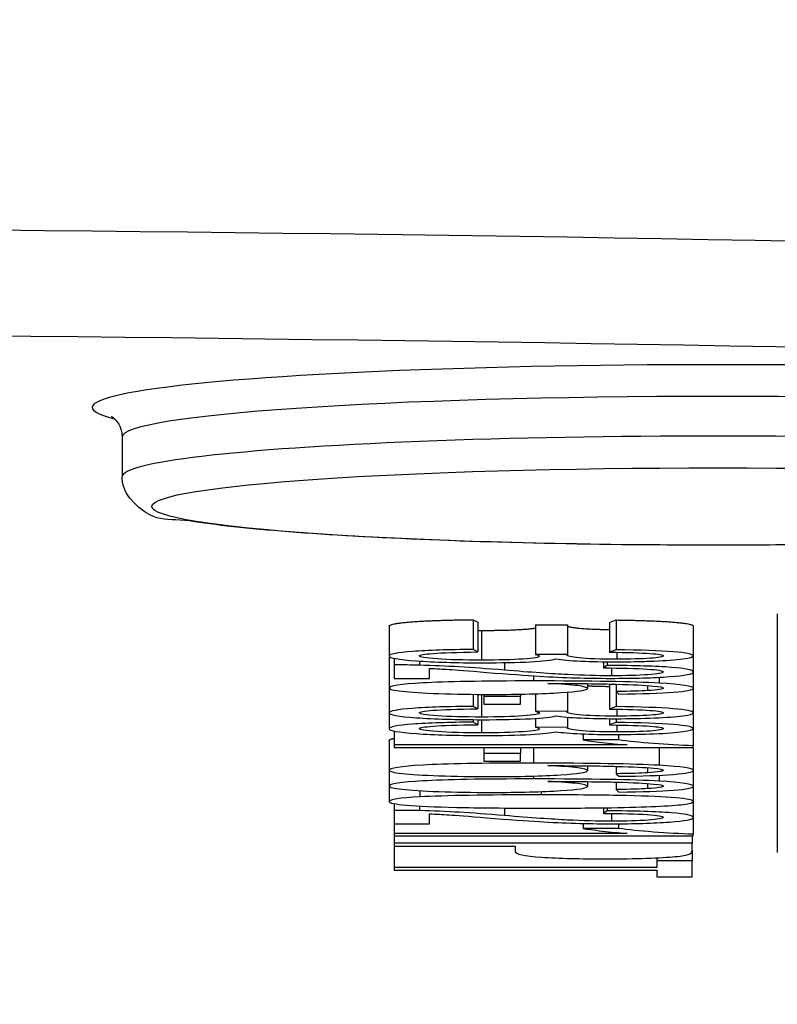
# Model space of a CAD drawing. Units: millimetres. Extents: x 283 to 3800, y 35 to 4953.
# Drawn here: x 906 to 913, y 1967 to 1977 of the extents above; entities that cross this region are included whole.
import ezdxf

# ---------------------------------------------------------------- set-up
doc = ezdxf.new("R2010")
doc.units = ezdxf.units.MM
doc.header["$LTSCALE"] = 18.181818
doc.layers.add('Dimensions(Hillmar_metric)', color=7, linetype='Continuous', lineweight=13)
doc.layers.add('Visible Edges(Hillmar_metric)', color=7, linetype='Continuous', lineweight=25)
doc.layers.add('Visible Tangent Edges(Hillmar_Metric)', color=7, linetype='Continuous', lineweight=25, true_color=0xc0c0c0)
doc.styles.add('Hillmar_metric_Dimensions', font='arial.ttf')
doc.dimstyles.new('DEFAULT-ISO-Method 1b-Hillmar_metric', dxfattribs={"dimscale": 18.181818, "dimtxt": 2, "dimasz": 2.5, "dimexe": 1, "dimexo": 1, "dimgap": 0.25, "dimtad": 1, "dimtih": 1, "dimtoh": 1, "dimrnd": 1e-08, "dimdsep": 46, "dimtxsty": 'Hillmar_metric_Dimensions', "dimcen": 0.09, "dimdle": 8, "dimclrd": 7, "dimclre": 7, "dimclrt": 7, "dimazin": 2, "dimtfac": 0.75, "dimtmove": 0, "dimatfit": 3, "dimfxl": 1, "dimtolj": 1, "dimlwd": 9, "dimlwe": 9, "dimarcsym": 0})

# ---------------------------------------------------------------- blocks, each defined once
blk = doc.blocks.new('*D23')
at = {"layer": 'Defpoints', "color": 0, "linetype": 'Continuous', "transparency": 16777216}
for p in [(507.3895, 2492.0415), (1227.3895, 1842.1557), (1227.3895, 1603.4287)]:
    blk.add_point(p, dxfattribs=at)
at = {"layer": 'Dimensions(Hillmar_metric)', "color": 7, "linetype": 'Continuous', "lineweight": 9, "transparency": 16777216}
for p, q in [((507.3895, 2473.8596), (507.3895, 1585.2469)), ((1227.3895, 1823.9739), (1227.3895, 1585.2469)), ((552.844, 1603.4287), (1181.9349, 1603.4287))]:
    blk.add_line(p, q, dxfattribs=at)
at = {"layer": 'Dimensions(Hillmar_metric)', "color": 7, "linetype": 'Continuous', "transparency": 16777216}
for points in [[(552.844, 1611.0044), (552.844, 1595.8529), (507.3895, 1603.4287)], [(1181.9349, 1611.0044), (1181.9349, 1595.8529), (1227.3895, 1603.4287)]]:
    blk.add_solid(points, dxfattribs=at)
at = {"layer": 'Dimensions(Hillmar_metric)', "color": 7, "linetype": 'Continuous', "lineweight": 13, "transparency": 16777216, "insert": (867.3895, 1631.89), "char_height": 36.363636, "attachment_point": 5, "style": 'Hillmar_metric_Dimensions'}
blk.add_mtext('\\A1;\\fArial|b0|i0;\\H36.4836;720 (MANUAL RELEASE)', dxfattribs=at)
blk = doc.blocks.new('*D24')
at = {"layer": 'Defpoints', "color": 0, "linetype": 'Continuous', "transparency": 16777216}
for p in [(719.8827, 2196.7941), (1227.3895, 1842.1557), (1227.3895, 1757.1298)]:
    blk.add_point(p, dxfattribs=at)
at = {"layer": 'Dimensions(Hillmar_metric)', "color": 7, "linetype": 'Continuous', "lineweight": 9, "transparency": 16777216}
for p, q in [((719.8827, 2178.6122), (719.8827, 1738.948)), ((1227.3895, 1823.9739), (1227.3895, 1738.948)), ((765.3373, 1757.1298), (1181.9349, 1757.1298))]:
    blk.add_line(p, q, dxfattribs=at)
at = {"layer": 'Dimensions(Hillmar_metric)', "color": 7, "linetype": 'Continuous', "transparency": 16777216}
for points in [[(765.3373, 1764.7056), (765.3373, 1749.5541), (719.8827, 1757.1298)], [(1181.9349, 1764.7056), (1181.9349, 1749.5541), (1227.3895, 1757.1298)]]:
    blk.add_solid(points, dxfattribs=at)
at = {"layer": 'Dimensions(Hillmar_metric)', "color": 7, "linetype": 'Continuous', "lineweight": 13, "transparency": 16777216, "insert": (973.6361, 1780.2416), "char_height": 36.36364, "attachment_point": 5, "style": 'Hillmar_metric_Dimensions'}
blk.add_mtext('\\A1;508', dxfattribs=at)

msp = doc.modelspace()

# ---------------------------------------------------------------- linework, layer by layer
at = {"layer": 'Visible Edges(Hillmar_metric)'}
for p, q in [((906.7057, 1973.0528), (906.7057, 1972.6537)), ((910.2418, 1971.2137), (910.2898, 1971.1886)), ((910.2418, 1971.2137), (910.2418, 1970.9144)), ((910.2898, 1971.1886), (910.2898, 1970.8893)), ((910.8683, 1971.164), (911.1907, 1971.1614)), ((910.8683, 1971.164), (910.8683, 1970.8647)), ((911.1907, 1971.1614), (911.1907, 1970.8621)), ((911.6137, 1971.1861), (911.68, 1971.2112)), ((911.6137, 1971.1861), (911.6137, 1970.8868)), ((911.68, 1971.2112), (911.68, 1970.9119)), ((909.3958, 1971.1486), (909.3958, 1970.8493)), ((912.4574, 1971.1495), (912.4574, 1970.8502)), ((910.2898, 1970.8893), (910.2418, 1970.9144)), ((911.1907, 1970.8621), (910.8683, 1970.8647)), ((911.68, 1970.9119), (911.6137, 1970.8868)), ((909.3958, 1970.8252), (909.3958, 1970.5259)), ((909.4461, 1970.8255), (909.4461, 1970.7586)), ((909.4461, 1970.7586), (909.4461, 1970.6231)), ((911.552, 1970.791), (911.552, 1970.728)), ((911.5908, 1970.7539), (911.552, 1970.728)), ((911.5908, 1970.7906), (911.5908, 1970.7539)), ((912.4574, 1970.8502), (912.4574, 1970.6874)), ((909.8005, 1970.6231), (909.8005, 1970.7236)), ((912.4574, 1970.6874), (912.4574, 1970.5236)), ((909.4461, 1970.6231), (909.8005, 1970.6231)), ((911.3919, 1970.5702), (911.3919, 1970.5224)), ((911.6137, 1970.5668), (911.6137, 1970.3137)), ((911.68, 1970.5652), (911.68, 1970.4903)), ((909.3958, 1970.5259), (909.3958, 1970.2762)), ((910.2418, 1970.4626), (910.2418, 1970.3414)), ((910.2898, 1970.4622), (910.2898, 1970.3162)), ((910.347, 1970.4619), (910.347, 1970.4398)), ((910.7174, 1970.4642), (910.7174, 1970.4398)), ((910.8683, 1970.4678), (910.8683, 1970.2917)), ((911.1907, 1970.4845), (911.1907, 1970.289)), ((911.68, 1970.4903), (911.68, 1970.3389)), ((911.68, 1970.4903), (911.7097, 1970.4653)), ((911.9978, 1970.5511), (911.9978, 1970.4998)), ((912.4574, 1970.5236), (912.4574, 1970.2772)), ((910.347, 1970.4398), (910.347, 1970.3623)), ((910.7174, 1970.4398), (910.347, 1970.4398)), ((910.347, 1970.3623), (910.7174, 1970.3623)), ((910.7174, 1970.3623), (910.7174, 1970.4398)), ((909.3958, 1970.2762), (909.3958, 1970.117)), ((910.2898, 1970.3162), (910.2418, 1970.3414)), ((911.1907, 1970.289), (910.8683, 1970.2917)), ((911.68, 1970.3389), (911.6137, 1970.3137)), ((912.4574, 1970.2772), (912.4574, 1970.1179)), ((910.2418, 1970.2074), (910.2418, 1970.1822)), ((910.2898, 1970.157), (910.2418, 1970.1822)), ((910.2898, 1970.2072), (910.2898, 1970.157)), ((910.8683, 1970.2201), (910.8683, 1970.1325)), ((911.1907, 1970.2324), (911.1907, 1970.1298)), ((911.6137, 1970.2174), (911.6137, 1970.1545)), ((911.68, 1970.1797), (911.6137, 1970.1545)), ((911.68, 1970.2172), (911.68, 1970.1797)), ((909.4461, 1970.0933), (909.4461, 1969.9535)), ((911.1907, 1970.1298), (910.8683, 1970.1325)), ((911.3485, 1970.0641), (911.3485, 1970.0039)), ((912.4574, 1970.1179), (912.4574, 1969.9446)), ((909.3958, 1969.9976), (909.3958, 1969.6983)), ((911.7052, 1970.0039), (911.3485, 1970.0039)), ((911.7052, 1970.058), (911.7052, 1970.0039)), ((911.7921, 1969.9535), (909.4461, 1969.9535)), ((909.4461, 1969.9535), (909.4461, 1969.9284)), ((909.4461, 1969.9284), (912.4574, 1969.9284)), ((910.347, 1969.9284), (910.347, 1969.8668)), ((910.347, 1969.8668), (910.347, 1969.7893)), ((910.7174, 1969.8668), (910.347, 1969.8668)), ((910.7174, 1969.9284), (910.7174, 1969.8668)), ((910.7174, 1969.7893), (910.7174, 1969.8668)), ((912.4574, 1969.9284), (912.4574, 1969.9446)), ((912.4574, 1969.9284), (912.4574, 1969.696)), ((910.347, 1969.7893), (910.7174, 1969.7893)), ((909.3958, 1969.6983), (909.3958, 1969.5391)), ((911.3919, 1969.7426), (911.3919, 1969.6948)), ((911.68, 1969.7376), (911.68, 1969.6627)), ((911.68, 1969.6627), (911.7097, 1969.6377)), ((911.9978, 1969.7235), (911.9978, 1969.6723)), ((912.4574, 1969.696), (912.4574, 1969.5368)), ((911.3919, 1969.5834), (911.3919, 1969.5355)), ((911.68, 1969.5784), (911.68, 1969.5035)), ((911.9978, 1969.5643), (911.9978, 1969.513)), ((909.3958, 1969.5391), (909.3958, 1969.3832)), ((911.68, 1969.5035), (911.7097, 1969.4785)), ((912.4574, 1969.5368), (912.4574, 1969.3832)), ((912.4574, 1969.3832), (912.4574, 1969.2228)), ((909.4461, 1969.3614), (909.4461, 1969.2941)), ((909.4461, 1969.2941), (909.4461, 1969.1586)), ((911.552, 1969.3198), (911.552, 1969.2635)), ((911.5908, 1969.2894), (911.552, 1969.2635)), ((911.5908, 1969.3203), (911.5908, 1969.2894)), ((909.8005, 1969.1586), (909.8005, 1969.2591)), ((912.4574, 1969.2228), (912.4574, 1969.0531)), ((909.4461, 1969.1586), (909.4461, 1969.062)), ((909.4461, 1969.1586), (909.8005, 1969.1586)), ((911.3485, 1969.1619), (911.3485, 1969.1123)), ((911.7052, 1969.1123), (911.3485, 1969.1123)), ((911.7052, 1969.1591), (911.7052, 1969.1123)), ((911.7921, 1969.062), (909.4461, 1969.062)), ((909.4461, 1969.062), (909.4461, 1969.0369)), ((909.4461, 1969.0369), (909.4461, 1968.9622)), ((909.4461, 1969.0369), (912.4574, 1969.0369)), ((912.446, 1969.0369), (912.446, 1968.9622)), ((912.4574, 1969.0369), (912.4574, 1969.0531)), ((909.4461, 1968.9622), (909.4461, 1968.935)), ((912.446, 1968.9622), (909.4461, 1968.9622)), ((909.4461, 1968.935), (909.4461, 1968.7189)), ((909.4461, 1968.935), (910.6648, 1968.935)), ((910.6648, 1968.935), (910.6648, 1968.8823)), ((912.446, 1968.8848), (912.446, 1968.9622)), ((912.446, 1968.8848), (912.446, 1968.7864)), ((912.0916, 1968.8159), (912.0916, 1968.7864)), ((912.446, 1968.7864), (912.0916, 1968.7864)), ((912.0916, 1968.7864), (912.0916, 1968.7189)), ((912.446, 1968.6238), (912.446, 1968.7864)), ((912.0916, 1968.7189), (909.4461, 1968.7189)), ((909.4461, 1968.7189), (909.4461, 1968.6917)), ((909.4461, 1968.6917), (912.0916, 1968.6917)), ((912.0916, 1968.6917), (912.0916, 1968.6238)), ((912.0916, 1968.6238), (912.446, 1968.6238))]:
    msp.add_line(p, q, dxfattribs=at)
for points, degree, knots in [([(906.5979, 1973.2629), (906.5979, 1973.2629), (906.5986, 1973.2625), (906.6044, 1973.259), (906.6163, 1973.2527), (906.6571, 1973.21), (906.6906, 1973.1654), (906.7044, 1973.0831), (906.7057, 1973.068), (906.7057, 1973.0528)], 3, [6.1510001, 6.1510001, 6.1510001, 6.1510001, 6.1678517, 6.1678517, 6.2179105, 6.2179105, 6.271698, 6.271698, 6.2831853, 6.2831853, 6.2831853, 6.2831853]), ([(918.7057, 1972.6537), (918.7057, 1972.5996), (918.691, 1972.547), (918.6478, 1972.4602), (918.6197, 1972.4287), (918.5505, 1972.3645), (918.5131, 1972.3448), (918.319, 1972.2522), (918.1489, 1972.2255), (917.5913, 1972.1461), (917.1987, 1972.1087), (916.2824, 1972.047), (915.769, 1972.0222), (914.6591, 1971.9853), (914.0636, 1971.973), (912.8478, 1971.9621), (912.2278, 1971.9633), (911.0246, 1971.9791), (910.4415, 1971.9937), (909.3695, 1972.0348), (908.8811, 1972.0613), (908.0435, 1972.1243), (907.697, 1972.1606), (907.1529, 1972.2457), (907.0218, 1972.1637), (906.7528, 1972.4764), (906.7132, 1972.5443), (906.7061, 1972.6371), (906.7057, 1972.6454), (906.7057, 1972.6537)], 3, [3.141593, 3.141593, 3.141593, 3.141593, 3.175586, 3.175586, 3.215104, 3.215104, 3.283836, 3.283836, 3.588799, 3.588799, 3.934462, 3.934462, 4.259154, 4.259154, 4.581027, 4.581027, 4.902222, 4.902222, 5.223474, 5.223474, 5.545605, 5.545605, 5.871384, 5.871384, 6.224443, 6.224443, 6.277962, 6.277962, 6.283185, 6.283185, 6.283185, 6.283185]), ([(911.1907, 1971.1512), (911.2099, 1971.1387), (911.4146, 1971.1174), (911.6137, 1971.1157)], 2, [0.19245, 0.19245, 0.19245, 1, 1.850085, 1.850085, 1.850085]), ([(910.3264, 1971.1062), (910.5802, 1971.1062), (910.8272, 1971.1232), (910.8683, 1971.1304)], 2, [0, 0, 0, 1, 1.5, 1.5, 1.5]), ([(910.2418, 1970.9144), (909.9918, 1970.9128), (909.7883, 1970.906), (909.4743, 1970.8822), (909.3958, 1970.8673), (909.3958, 1970.8493)], 3, [-0.1376949, -0.1376949, -0.1376949, -0.1376949, -0.0688474, -0.0688474, 0, 0, 0, 0]), ([(909.6999, 1970.8491), (909.6999, 1970.8591), (909.746, 1970.8676), (909.9305, 1970.8814), (910.081, 1970.8864), (910.2898, 1970.8893)], 3, [-0.08553484, -0.08553484, -0.08553484, -0.08553484, -0.04276742, -0.04276742, 0, 0, 0, 0]), ([(911.6869, 1970.8161), (911.5177, 1970.8161), (911.3919, 1970.8204), (911.2273, 1970.8376), (911.1861, 1970.8473), (911.1861, 1970.858)], 3, [-0.06690348, -0.06690348, -0.06690348, -0.06690348, -0.03345174, -0.03345174, 0, 0, 0, 0]), ([(911.6137, 1970.8868), (911.7951, 1970.8849), (911.9308, 1970.8807), (912.1106, 1970.8677), (912.1556, 1970.8595), (912.1556, 1970.8497)], 3, [-0.1260161, -0.1260161, -0.1260161, -0.1260161, -0.0630081, -0.0630081, 0, 0, 0, 0]), ([(912.4574, 1970.8502), (912.4574, 1970.8665), (912.3896, 1970.88), (912.1183, 1970.9018), (911.927, 1970.9088), (911.68, 1970.9119)], 3, [-0.1954781, -0.1954781, -0.1954781, -0.1954781, -0.097739, -0.097739, 0, 0, 0, 0]), ([(909.3958, 1970.8493), (909.3958, 1970.8294), (909.4869, 1970.8129), (909.8512, 1970.7867), (910.0726, 1970.7802), (910.3333, 1970.7802)], 3, [-0.1397112, -0.1397112, -0.1397112, -0.1397112, -0.0698556, -0.0698556, 0, 0, 0, 0]), ([(910.3264, 1970.8069), (910.1496, 1970.8069), (910.001, 1970.811), (909.7601, 1970.8272), (909.6999, 1970.8372), (909.6999, 1970.8491)], 3, [-0.08960584, -0.08960584, -0.08960584, -0.08960584, -0.04480292, -0.04480292, 0, 0, 0, 0]), ([(910.5551, 1970.7061), (910.3828, 1970.7205), (910.2315, 1970.7315), (909.9709, 1970.7467), (909.8379, 1970.7522), (909.7022, 1970.7557)], 3, [-0.1035542, -0.1035542, -0.1035542, -0.1035542, -0.0517771, -0.0517771, 0, 0, 0, 0]), ([(910.9095, 1970.8471), (910.9095, 1970.8354), (910.8546, 1970.8258), (910.6351, 1970.8107), (910.4956, 1970.8069), (910.3264, 1970.8069)], 3, [-0.09655728, -0.09655728, -0.09655728, -0.09655728, -0.04827864, -0.04827864, 0, 0, 0, 0]), ([(910.3333, 1970.7802), (910.5269, 1970.7802), (910.6881, 1970.7835), (910.9457, 1970.7969), (911.0307, 1970.8063), (911.0718, 1970.8185)], 3, [-0.1227875, -0.1227875, -0.1227875, -0.1227875, -0.0613937, -0.0613937, 0, 0, 0, 0]), ([(911.0718, 1970.8185), (911.1343, 1970.8091), (911.2189, 1970.802), (911.4323, 1970.7926), (911.5504, 1970.7902), (911.68, 1970.7902)], 3, [-0.06355453, -0.06355453, -0.06355453, -0.06355453, -0.03177726, -0.03177726, 0, 0, 0, 0]), ([(912.4574, 1970.6874), (912.4574, 1970.7069), (912.3835, 1970.7224), (912.0878, 1970.7455), (911.8728, 1970.7522), (911.5908, 1970.7539)], 3, [-0.2073222, -0.2073222, -0.2073222, -0.2073222, -0.1036611, -0.1036611, 0, 0, 0, 0]), ([(911.68, 1970.7902), (911.7296, 1970.7902), (911.7786, 1970.7905), (911.8272, 1970.7912), (911.8758, 1970.7919), (911.9229, 1970.7929), (911.9684, 1970.7943), (911.998, 1970.7951), (912.0304, 1970.7963), (912.0653, 1970.7977), (912.1732, 1970.8022), (912.2863, 1970.8105), (912.3522, 1970.8193), (912.4262, 1970.8293), (912.4574, 1970.8395), (912.4574, 1970.8502)], 3, [-0.144657, -0.144657, -0.144657, -0.144657, -0.1237416, -0.1237416, -0.1237416, -0.1027902, -0.1027902, -0.1027902, -0.0892025, -0.0892025, -0.0892025, -0.0471507, -0.0471507, -0.0471507, 0, 0, 0, 0]), ([(912.1556, 1970.8497), (912.1556, 1970.8398), (912.1114, 1970.8318), (911.9346, 1970.8193), (911.8225, 1970.8161), (911.6869, 1970.8161)], 3, [-0.07919187, -0.07919187, -0.07919187, -0.07919187, -0.03959594, -0.03959594, 0, 0, 0, 0]), ([(909.8005, 1970.7236), (909.8676, 1970.7208), (909.9343, 1970.7173), (910.0669, 1970.7087), (910.1923, 1970.699), (910.3767, 1970.6839)], 3, [-0.08207048, -0.08207048, -0.08207048, -0.08207048, -0.04103524, -0.04103524, 0, 0, 0, 0]), ([(910.3767, 1970.6839), (910.6008, 1970.6659), (910.7769, 1970.653), (911.0329, 1970.6374), (911.1549, 1970.6318), (911.3866, 1970.6251), (911.5047, 1970.6235), (911.6251, 1970.6235)], 3, [-0.07031702, -0.07031702, -0.07031702, -0.07031702, -0.04687801, -0.04687801, -0.02343901, -0.02343901, 0, 0, 0, 0]), ([(911.6343, 1970.6494), (911.494, 1970.6494), (911.3462, 1970.6533), (911.0352, 1970.6689), (910.8233, 1970.6839), (910.5551, 1970.7061)], 3, [-0.4366633, -0.4366633, -0.4366633, -0.4366633, -0.2183316, -0.2183316, 0, 0, 0, 0]), ([(911.552, 1970.728), (911.7395, 1970.7279), (911.8866, 1970.7242), (912.1, 1970.7097), (912.1533, 1970.7001), (912.1533, 1970.688)], 3, [-0.07758444, -0.07758444, -0.07758444, -0.07758444, -0.03879222, -0.03879222, 0, 0, 0, 0]), ([(911.6251, 1970.6235), (911.8614, 1970.6235), (912.0592, 1970.6292), (912.3778, 1970.6521), (912.4574, 1970.6677), (912.4574, 1970.6874)], 3, [-0.2183496, -0.2183496, -0.2183496, -0.2183496, -0.1091748, -0.1091748, 0, 0, 0, 0]), ([(912.1533, 1970.688), (912.1533, 1970.6765), (912.1034, 1970.6672), (911.9037, 1970.653), (911.7806, 1970.6494), (911.6343, 1970.6494)], 3, [-0.1105748, -0.1105748, -0.1105748, -0.1105748, -0.0552874, -0.0552874, 0, 0, 0, 0]), ([(910.85, 1970.5972), (910.3318, 1970.5972), (909.9598, 1970.5906), (909.5086, 1970.5641), (909.3958, 1970.547), (909.3958, 1970.5259)], 3, [-0.2262344, -0.2262344, -0.2262344, -0.2262344, -0.1131172, -0.1131172, 0, 0, 0, 0]), ([(910.9918, 1970.5722), (911.2921, 1970.572), (911.5238, 1970.5696), (911.85, 1970.5604), (911.9734, 1970.5542), (912.0573, 1970.5463)], 3, [-0.08969115, -0.08969115, -0.08969115, -0.08969115, -0.04484557, -0.04484557, 0, 0, 0, 0]), ([(911.3919, 1970.5224), (911.3919, 1970.5319), (911.3591, 1970.5411), (911.2281, 1970.5587), (911.1274, 1970.5662), (910.9918, 1970.5722)], 3, [-0.1083618, -0.1083618, -0.1083618, -0.1083618, -0.0541809, -0.0541809, 0, 0, 0, 0]), ([(909.3958, 1970.5259), (909.3958, 1970.5137), (909.4389, 1970.5027), (909.6111, 1970.4833), (909.735, 1970.4757), (910.0581, 1970.4645), (910.2327, 1970.4617), (910.4202, 1970.4617)], 3, [-0.1234978, -0.1234978, -0.1234978, -0.1234978, -0.0823318, -0.0823318, -0.0411659, -0.0411659, 0, 0, 0, 0]), ([(910.4202, 1970.4617), (910.7067, 1970.4617), (910.9403, 1970.4676), (911.3016, 1970.4913), (911.3919, 1970.5056), (911.3919, 1970.5224)], 3, [-0.19042, -0.19042, -0.19042, -0.19042, -0.09521, -0.09521, 0, 0, 0, 0]), ([(911.7097, 1970.4653), (911.943, 1970.4674), (912.1259, 1970.4736), (912.3911, 1970.4942), (912.4574, 1970.5075), (912.4574, 1970.5236)], 3, [-0.188583, -0.188583, -0.188583, -0.188583, -0.0942915, -0.0942915, 0, 0, 0, 0]), ([(910.2418, 1970.3414), (909.9918, 1970.3397), (909.7883, 1970.333), (909.4743, 1970.3092), (909.3958, 1970.2943), (909.3958, 1970.2762)], 3, [-0.1376949, -0.1376949, -0.1376949, -0.1376949, -0.0688474, -0.0688474, 0, 0, 0, 0]), ([(909.3958, 1970.2762), (909.3958, 1970.2563), (909.4869, 1970.2398), (909.8512, 1970.2137), (910.0726, 1970.2072), (910.3333, 1970.2072)], 3, [-0.1397112, -0.1397112, -0.1397112, -0.1397112, -0.0698556, -0.0698556, 0, 0, 0, 0]), ([(909.6999, 1970.2761), (909.6999, 1970.2861), (909.746, 1970.2945), (909.9305, 1970.3084), (910.081, 1970.3133), (910.2898, 1970.3162)], 3, [-0.08553484, -0.08553484, -0.08553484, -0.08553484, -0.04276742, -0.04276742, 0, 0, 0, 0]), ([(910.3264, 1970.2339), (910.1496, 1970.2339), (910.001, 1970.2379), (909.7601, 1970.2542), (909.6999, 1970.2642), (909.6999, 1970.2761)], 3, [-0.08960584, -0.08960584, -0.08960584, -0.08960584, -0.04480292, -0.04480292, 0, 0, 0, 0]), ([(910.9095, 1970.274), (910.9095, 1970.2624), (910.8546, 1970.2528), (910.6351, 1970.2377), (910.4956, 1970.2339), (910.3264, 1970.2339)], 3, [-0.09655728, -0.09655728, -0.09655728, -0.09655728, -0.04827864, -0.04827864, 0, 0, 0, 0]), ([(910.8683, 1970.2917), (910.8806, 1970.2885), (910.8916, 1970.2852), (910.8992, 1970.282), (910.9052, 1970.2794), (910.9095, 1970.2767), (910.9095, 1970.274)], 3, [-0.02589095, -0.02589095, -0.02589095, -0.02589095, -0.01148076, -0.01148076, -0.01148076, 0, 0, 0, 0]), ([(911.6869, 1970.2431), (911.5177, 1970.2431), (911.3919, 1970.2474), (911.2273, 1970.2646), (911.1861, 1970.2742), (911.1861, 1970.285)], 3, [-0.06690348, -0.06690348, -0.06690348, -0.06690348, -0.03345174, -0.03345174, 0, 0, 0, 0]), ([(911.6137, 1970.3137), (911.7951, 1970.3119), (911.9308, 1970.3077), (912.1106, 1970.2946), (912.1556, 1970.2865), (912.1556, 1970.2767)], 3, [-0.1260161, -0.1260161, -0.1260161, -0.1260161, -0.0630081, -0.0630081, 0, 0, 0, 0]), ([(912.4574, 1970.2772), (912.4574, 1970.2934), (912.3896, 1970.307), (912.1183, 1970.3288), (911.927, 1970.3358), (911.68, 1970.3389)], 3, [-0.1954781, -0.1954781, -0.1954781, -0.1954781, -0.097739, -0.097739, 0, 0, 0, 0]), ([(911.68, 1970.2172), (911.8157, 1970.2172), (911.9441, 1970.2197), (912.1865, 1970.2297), (912.2821, 1970.2369), (912.4224, 1970.2557), (912.4574, 1970.266), (912.4574, 1970.2772)], 3, [-0.144657, -0.144657, -0.144657, -0.144657, -0.096438, -0.096438, -0.048219, -0.048219, 0, 0, 0, 0]), ([(912.1556, 1970.2767), (912.1556, 1970.2668), (912.1114, 1970.2587), (911.9346, 1970.2462), (911.8225, 1970.2431), (911.6869, 1970.2431)], 3, [-0.07919187, -0.07919187, -0.07919187, -0.07919187, -0.03959594, -0.03959594, 0, 0, 0, 0]), ([(910.2418, 1970.1822), (909.9918, 1970.1805), (909.7883, 1970.1737), (909.4743, 1970.15), (909.3958, 1970.135), (909.3958, 1970.117)], 3, [-0.1376949, -0.1376949, -0.1376949, -0.1376949, -0.0688474, -0.0688474, 0, 0, 0, 0]), ([(910.3333, 1970.2072), (910.5269, 1970.2072), (910.6881, 1970.2105), (910.9457, 1970.2238), (911.0307, 1970.2333), (911.0718, 1970.2454)], 3, [-0.1227875, -0.1227875, -0.1227875, -0.1227875, -0.0613937, -0.0613937, 0, 0, 0, 0]), ([(911.0718, 1970.2454), (911.1343, 1970.2361), (911.2189, 1970.229), (911.4323, 1970.2195), (911.5504, 1970.2172), (911.68, 1970.2172)], 3, [-0.06355453, -0.06355453, -0.06355453, -0.06355453, -0.03177726, -0.03177726, 0, 0, 0, 0]), ([(912.4574, 1970.1179), (912.4574, 1970.1342), (912.3896, 1970.1478), (912.1183, 1970.1695), (911.927, 1970.1765), (911.68, 1970.1797)], 3, [-0.1954781, -0.1954781, -0.1954781, -0.1954781, -0.097739, -0.097739, 0, 0, 0, 0]), ([(909.3958, 1970.117), (909.3958, 1970.0971), (909.4869, 1970.0806), (909.8512, 1970.0545), (910.0726, 1970.0479), (910.3333, 1970.0479)], 3, [-0.1397112, -0.1397112, -0.1397112, -0.1397112, -0.0698556, -0.0698556, 0, 0, 0, 0]), ([(909.6999, 1970.1168), (909.6999, 1970.1268), (909.746, 1970.1353), (909.9305, 1970.1492), (910.081, 1970.1541), (910.2898, 1970.157)], 3, [-0.08553484, -0.08553484, -0.08553484, -0.08553484, -0.04276742, -0.04276742, 0, 0, 0, 0]), ([(910.3264, 1970.0746), (910.1496, 1970.0746), (910.001, 1970.0787), (909.7601, 1970.095), (909.6999, 1970.105), (909.6999, 1970.1168)], 3, [-0.08960584, -0.08960584, -0.08960584, -0.08960584, -0.04480292, -0.04480292, 0, 0, 0, 0]), ([(910.9095, 1970.1148), (910.9095, 1970.1031), (910.8546, 1970.0935), (910.6351, 1970.0784), (910.4956, 1970.0746), (910.3264, 1970.0746)], 3, [-0.09655728, -0.09655728, -0.09655728, -0.09655728, -0.04827864, -0.04827864, 0, 0, 0, 0]), ([(910.3333, 1970.0479), (910.5269, 1970.0479), (910.6881, 1970.0513), (910.9457, 1970.0646), (911.0307, 1970.074), (911.0718, 1970.0862)], 3, [-0.1227875, -0.1227875, -0.1227875, -0.1227875, -0.0613937, -0.0613937, 0, 0, 0, 0]), ([(911.0718, 1970.0862), (911.1343, 1970.0768), (911.2189, 1970.0698), (911.4323, 1970.0603), (911.5504, 1970.0579), (911.68, 1970.0579)], 3, [-0.06355453, -0.06355453, -0.06355453, -0.06355453, -0.03177726, -0.03177726, 0, 0, 0, 0]), ([(911.6869, 1970.0839), (911.5177, 1970.0839), (911.3919, 1970.0882), (911.2273, 1970.1053), (911.1861, 1970.115), (911.1861, 1970.1257)], 3, [-0.06690348, -0.06690348, -0.06690348, -0.06690348, -0.03345174, -0.03345174, 0, 0, 0, 0]), ([(911.6137, 1970.1545), (911.7951, 1970.1526), (911.9308, 1970.1484), (912.1106, 1970.1354), (912.1556, 1970.1273), (912.1556, 1970.1175)], 3, [-0.1260161, -0.1260161, -0.1260161, -0.1260161, -0.0630081, -0.0630081, 0, 0, 0, 0]), ([(911.68, 1970.0579), (911.8157, 1970.0579), (911.9441, 1970.0604), (912.1865, 1970.0704), (912.2821, 1970.0776), (912.4224, 1970.0965), (912.4574, 1970.1068), (912.4574, 1970.1179)], 3, [-0.144657, -0.144657, -0.144657, -0.144657, -0.096438, -0.096438, -0.048219, -0.048219, 0, 0, 0, 0]), ([(912.1556, 1970.1175), (912.1556, 1970.1076), (912.1114, 1970.0995), (911.9346, 1970.087), (911.8225, 1970.0839), (911.6869, 1970.0839)], 3, [-0.07919187, -0.07919187, -0.07919187, -0.07919187, -0.03959594, -0.03959594, 0, 0, 0, 0]), ([(911.3485, 1970.0039), (911.3912, 1969.996), (911.4548, 1969.9872), (911.624, 1969.9675), (911.7082, 1969.9596), (911.7921, 1969.9535)], 3, [-0.1359424, -0.1359424, -0.1359424, -0.1359424, -0.0679712, -0.0679712, 0, 0, 0, 0]), ([(912.4574, 1969.9446), (912.3278, 1969.949), (912.1941, 1969.9565), (911.9182, 1969.9775), (911.8012, 1969.9898), (911.7052, 1970.0039)], 3, [-0.2408576, -0.2408576, -0.2408576, -0.2408576, -0.1204288, -0.1204288, 0, 0, 0, 0]), ([(910.85, 1969.7696), (910.3318, 1969.7696), (909.9598, 1969.763), (909.5086, 1969.7365), (909.3958, 1969.7194), (909.3958, 1969.6983)], 3, [-0.2262344, -0.2262344, -0.2262344, -0.2262344, -0.1131172, -0.1131172, 0, 0, 0, 0]), ([(909.3958, 1969.6983), (909.3958, 1969.6861), (909.4389, 1969.6751), (909.6111, 1969.6557), (909.735, 1969.6481), (910.0581, 1969.6369), (910.2327, 1969.6341), (910.4202, 1969.6341)], 3, [-0.1234978, -0.1234978, -0.1234978, -0.1234978, -0.0823318, -0.0823318, -0.0411659, -0.0411659, 0, 0, 0, 0]), ([(910.4202, 1969.6341), (910.7067, 1969.6341), (910.9403, 1969.64), (911.3016, 1969.6637), (911.3919, 1969.678), (911.3919, 1969.6948)], 3, [-0.19042, -0.19042, -0.19042, -0.19042, -0.09521, -0.09521, 0, 0, 0, 0]), ([(911.3919, 1969.6948), (911.3919, 1969.7043), (911.3591, 1969.7135), (911.2281, 1969.7311), (911.1274, 1969.7386), (910.9918, 1969.7446)], 3, [-0.1083618, -0.1083618, -0.1083618, -0.1083618, -0.0541809, -0.0541809, 0, 0, 0, 0]), ([(910.9918, 1969.7446), (911.2921, 1969.7444), (911.5238, 1969.742), (911.85, 1969.7328), (911.9734, 1969.7266), (912.0573, 1969.7187)], 3, [-0.08969115, -0.08969115, -0.08969115, -0.08969115, -0.04484557, -0.04484557, 0, 0, 0, 0]), ([(911.7097, 1969.6377), (911.943, 1969.6398), (912.1259, 1969.646), (912.3911, 1969.6666), (912.4574, 1969.6799), (912.4574, 1969.696)], 3, [-0.188583, -0.188583, -0.188583, -0.188583, -0.0942915, -0.0942915, 0, 0, 0, 0]), ([(910.85, 1969.6104), (910.3318, 1969.6104), (909.9598, 1969.6038), (909.5086, 1969.5773), (909.3958, 1969.5602), (909.3958, 1969.5391)], 3, [-0.2262344, -0.2262344, -0.2262344, -0.2262344, -0.1131172, -0.1131172, 0, 0, 0, 0]), ([(910.9918, 1969.5854), (911.2921, 1969.5852), (911.5238, 1969.5828), (911.85, 1969.5736), (911.9734, 1969.5673), (912.0573, 1969.5594)], 3, [-0.08969115, -0.08969115, -0.08969115, -0.08969115, -0.04484557, -0.04484557, 0, 0, 0, 0]), ([(911.3919, 1969.5355), (911.3919, 1969.5451), (911.3591, 1969.5543), (911.2281, 1969.5719), (911.1274, 1969.5793), (910.9918, 1969.5854)], 3, [-0.1083618, -0.1083618, -0.1083618, -0.1083618, -0.0541809, -0.0541809, 0, 0, 0, 0]), ([(909.3958, 1969.5391), (909.3958, 1969.5268), (909.4389, 1969.5158), (909.6111, 1969.4965), (909.735, 1969.4888), (910.0581, 1969.4777), (910.2327, 1969.4749), (910.4202, 1969.4749)], 3, [-0.1234978, -0.1234978, -0.1234978, -0.1234978, -0.0823318, -0.0823318, -0.0411659, -0.0411659, 0, 0, 0, 0]), ([(910.4202, 1969.4749), (910.7067, 1969.4749), (910.9403, 1969.4808), (911.3016, 1969.5044), (911.3919, 1969.5187), (911.3919, 1969.5355)], 3, [-0.19042, -0.19042, -0.19042, -0.19042, -0.09521, -0.09521, 0, 0, 0, 0]), ([(911.7097, 1969.4785), (911.943, 1969.4806), (912.1259, 1969.4868), (912.3911, 1969.5074), (912.4574, 1969.5206), (912.4574, 1969.5368)], 3, [-0.188583, -0.188583, -0.188583, -0.188583, -0.0942915, -0.0942915, 0, 0, 0, 0]), ([(909.3958, 1969.3832), (909.3958, 1969.3683), (909.4545, 1969.3559), (909.6893, 1969.3362), (909.8562, 1969.3288), (910.2891, 1969.3189), (910.5734, 1969.3164), (910.9255, 1969.3164)], 3, [-0.7829798, -0.7829798, -0.7829798, -0.7829798, -0.5219866, -0.5219866, -0.2609933, -0.2609933, 0, 0, 0, 0]), ([(912.4574, 1969.3832), (912.4574, 1969.3982), (912.3991, 1969.4106), (912.1659, 1969.4301), (911.9994, 1969.4375), (911.5665, 1969.4475), (911.2806, 1969.45), (910.9255, 1969.45)], 3, [-0.8067985, -0.8067985, -0.8067985, -0.8067985, -0.5378657, -0.5378657, -0.2689328, -0.2689328, 0, 0, 0, 0]), ([(910.9255, 1969.3164), (911.2227, 1969.3164), (911.459, 1969.318), (911.8096, 1969.3241), (911.9582, 1969.3283), (912.2021, 1969.3391), (912.2955, 1969.3459), (912.425, 1969.3626), (912.4574, 1969.3722), (912.4574, 1969.3832)], 3, [-0.1190856, -0.1190856, -0.1190856, -0.1190856, -0.0893142, -0.0893142, -0.0595428, -0.0595428, -0.0297714, -0.0297714, 0, 0, 0, 0]), ([(910.5551, 1969.2416), (910.3828, 1969.256), (910.2315, 1969.2669), (909.9709, 1969.2822), (909.8379, 1969.2877), (909.7022, 1969.2911)], 3, [-0.1035542, -0.1035542, -0.1035542, -0.1035542, -0.0517771, -0.0517771, 0, 0, 0, 0]), ([(912.4574, 1969.2228), (912.4574, 1969.2423), (912.3835, 1969.2578), (912.0878, 1969.281), (911.8728, 1969.2876), (911.5908, 1969.2894)], 3, [-0.2073222, -0.2073222, -0.2073222, -0.2073222, -0.1036611, -0.1036611, 0, 0, 0, 0]), ([(909.8005, 1969.2591), (909.8676, 1969.2563), (909.9343, 1969.2527), (910.0669, 1969.2442), (910.1923, 1969.2345), (910.3767, 1969.2194)], 3, [-0.08207048, -0.08207048, -0.08207048, -0.08207048, -0.04103524, -0.04103524, 0, 0, 0, 0]), ([(910.3767, 1969.2194), (910.6008, 1969.2014), (910.7769, 1969.1884), (911.0329, 1969.1728), (911.1549, 1969.1672), (911.3866, 1969.1606), (911.5047, 1969.1589), (911.6251, 1969.1589)], 3, [-0.07031702, -0.07031702, -0.07031702, -0.07031702, -0.04687801, -0.04687801, -0.02343901, -0.02343901, 0, 0, 0, 0]), ([(911.6343, 1969.1849), (911.494, 1969.1849), (911.3462, 1969.1888), (911.0352, 1969.2044), (910.8233, 1969.2194), (910.5551, 1969.2416)], 3, [-0.4366633, -0.4366633, -0.4366633, -0.4366633, -0.2183316, -0.2183316, 0, 0, 0, 0]), ([(911.552, 1969.2635), (911.7395, 1969.2633), (911.8866, 1969.2597), (912.1, 1969.2452), (912.1533, 1969.2355), (912.1533, 1969.2234)], 3, [-0.07758444, -0.07758444, -0.07758444, -0.07758444, -0.03879222, -0.03879222, 0, 0, 0, 0]), ([(911.6251, 1969.1589), (911.8614, 1969.1589), (912.0592, 1969.1646), (912.3778, 1969.1876), (912.4574, 1969.2031), (912.4574, 1969.2228)], 3, [-0.2183496, -0.2183496, -0.2183496, -0.2183496, -0.1091748, -0.1091748, 0, 0, 0, 0]), ([(912.1533, 1969.2234), (912.1533, 1969.212), (912.1034, 1969.2027), (911.9037, 1969.1884), (911.7806, 1969.1849), (911.6343, 1969.1849)], 3, [-0.1105748, -0.1105748, -0.1105748, -0.1105748, -0.0552874, -0.0552874, 0, 0, 0, 0]), ([(911.3485, 1969.1123), (911.3912, 1969.1045), (911.4548, 1969.0957), (911.624, 1969.076), (911.7082, 1969.0681), (911.7921, 1969.062)], 3, [-0.1359424, -0.1359424, -0.1359424, -0.1359424, -0.0679712, -0.0679712, 0, 0, 0, 0]), ([(912.4574, 1969.0531), (912.3278, 1969.0575), (912.1941, 1969.0649), (911.9182, 1969.086), (911.8012, 1969.0983), (911.7052, 1969.1123)], 3, [-0.2408576, -0.2408576, -0.2408576, -0.2408576, -0.1204288, -0.1204288, 0, 0, 0, 0]), ([(910.6648, 1968.8823), (910.6648, 1968.8534), (910.7532, 1968.8333), (911.1069, 1968.8111), (911.3226, 1968.8056), (911.5771, 1968.8056)], 3, [-0.4006704, -0.4006704, -0.4006704, -0.4006704, -0.2003352, -0.2003352, 0, 0, 0, 0]), ([(911.5771, 1968.8056), (911.7265, 1968.8056), (911.8633, 1968.8077), (912.1118, 1968.816), (912.2082, 1968.8215), (912.3454, 1968.835), (912.3919, 1968.8435), (912.4163, 1968.8536)], 3, [-0.08187907, -0.08187907, -0.08187907, -0.08187907, -0.05458604, -0.05458604, -0.02729302, -0.02729302, 0, 0, 0, 0])]:
    msp.add_open_spline(points, degree=degree, knots=knots, dxfattribs=at)
for points, degree in [([(909.3958, 1971.1486), (909.3958, 1971.1756), (909.8668, 1971.2112), (910.2418, 1971.2137)], 2), ([(911.68, 1971.2112), (912.0504, 1971.2065), (912.4574, 1971.1739), (912.4574, 1971.1495)], 2), ([(910.2898, 1971.1063), (910.3079, 1971.1062), (910.3264, 1971.1062)], 2), ([(910.8683, 1970.8647), (910.8958, 1970.8577), (910.9095, 1970.8518), (910.9095, 1970.8471)], 3), ([(911.1861, 1970.858), (911.1861, 1970.859), (911.1877, 1970.8603), (911.1907, 1970.8621)], 3), ([(909.3958, 1970.8252), (909.3958, 1970.8313), (909.4084, 1970.837)], 2), ([(909.7022, 1970.7557), (909.6199, 1970.7578), (909.5345, 1970.7588), (909.4461, 1970.7586)], 3), ([(912.1144, 1970.5752), (911.8507, 1970.5899), (911.4293, 1970.5972), (910.85, 1970.5972)], 3), ([(912.4574, 1970.5236), (912.4574, 1970.5453), (912.3431, 1970.5625), (912.1144, 1970.5752)], 3), ([(911.3919, 1970.5489), (911.4823, 1970.5438), (911.6137, 1970.5427)], 2), ([(911.9978, 1970.4998), (911.9308, 1970.4958), (911.8248, 1970.4926), (911.68, 1970.4903)], 3), ([(912.1556, 1970.5252), (912.1556, 1970.5152), (912.103, 1970.5067), (911.9978, 1970.4998)], 3), ([(912.0573, 1970.5463), (912.1228, 1970.5402), (912.1556, 1970.5332), (912.1556, 1970.5252)], 3), ([(911.1861, 1970.285), (911.1861, 1970.2859), (911.1877, 1970.2873), (911.1907, 1970.289)], 3), ([(910.8683, 1970.1325), (910.8958, 1970.1254), (910.9095, 1970.1195), (910.9095, 1970.1148)], 3), ([(911.1861, 1970.1257), (911.1861, 1970.1267), (911.1877, 1970.128), (911.1907, 1970.1298)], 3), ([(909.3958, 1969.9976), (909.3958, 1970.0098), (909.4461, 1970.0202)], 2), ([(912.1144, 1969.7476), (911.8507, 1969.7623), (911.4293, 1969.7696), (910.85, 1969.7696)], 3), ([(911.9978, 1969.6723), (911.9308, 1969.6682), (911.8248, 1969.665), (911.68, 1969.6627)], 3), ([(912.1556, 1969.6976), (912.1556, 1969.6876), (912.103, 1969.6791), (911.9978, 1969.6723)], 3), ([(912.0573, 1969.7187), (912.1228, 1969.7126), (912.1556, 1969.7056), (912.1556, 1969.6976)], 3), ([(912.4574, 1969.696), (912.4574, 1969.7177), (912.3431, 1969.7349), (912.1144, 1969.7476)], 3), ([(912.1144, 1969.5883), (911.8507, 1969.603), (911.4293, 1969.6104), (910.85, 1969.6104)], 3), ([(912.4574, 1969.5368), (912.4574, 1969.5584), (912.3431, 1969.5756), (912.1144, 1969.5883)], 3), ([(911.9978, 1969.513), (911.9308, 1969.509), (911.8248, 1969.5058), (911.68, 1969.5035)], 3), ([(912.1556, 1969.5383), (912.1556, 1969.5283), (912.103, 1969.5199), (911.9978, 1969.513)], 3), ([(912.0573, 1969.5594), (912.1228, 1969.5534), (912.1556, 1969.5464), (912.1556, 1969.5383)], 3), ([(909.7045, 1969.4297), (909.4987, 1969.4185), (909.3958, 1969.4029), (909.3958, 1969.3832)], 3), ([(910.9255, 1969.45), (910.363, 1969.45), (909.956, 1969.4433), (909.7045, 1969.4297)], 3), ([(909.7022, 1969.2911), (909.6199, 1969.2933), (909.5345, 1969.2943), (909.4461, 1969.2941)], 3), ([(912.4163, 1968.8536), (912.4361, 1968.8608), (912.446, 1968.8712), (912.446, 1968.8848)], 3)]:
    msp.add_open_spline(points, degree=degree, dxfattribs=at)
at = {"layer": 'Visible Tangent Edges(Hillmar_Metric)'}
for p, q in [((913.3037, 1971.2748), (913.3037, 1968.8683)), ((910.3264, 1971.1062), (910.3264, 1970.8069)), ((911.6869, 1970.8859), (911.6869, 1970.8161)), ((909.7022, 1970.7975), (909.7022, 1970.7557)), ((910.5551, 1970.7819), (910.5551, 1970.7061)), ((911.6343, 1970.7277), (911.6343, 1970.6494)), ((910.85, 1970.6486), (910.85, 1970.5972)), ((912.1144, 1970.6343), (912.1144, 1970.5752)), ((910.3264, 1970.462), (910.3264, 1970.2339)), ((911.6869, 1970.3128), (911.6869, 1970.2431)), ((910.3264, 1970.2072), (910.3264, 1970.0746)), ((911.6869, 1970.1536), (911.6869, 1970.0839)), ((910.85, 1969.9284), (910.85, 1969.7696)), ((912.1144, 1969.9284), (912.1144, 1969.7476)), ((910.85, 1969.6396), (910.85, 1969.6104)), ((912.1144, 1969.6476), (912.1144, 1969.5883)), ((909.7045, 1969.4918), (909.7045, 1969.4297)), ((910.9255, 1969.4829), (910.9255, 1969.45)), ((909.7022, 1969.3372), (909.7022, 1969.2911)), ((910.5551, 1969.3175), (910.5551, 1969.2416)), ((911.6343, 1969.2632), (911.6343, 1969.1849))]:
    msp.add_line(p, q, dxfattribs=at)
for centre, major_axis, start_param, end_param in [((897.7057, 1971.0692), (-60, 0), 4.189803, 5.234975), ((897.7057, 1970.0716), (59, 0), 1.04821, 2.093383), ((912.7057, 1973.3521), (6.3, 0), 6.015711, 9.692252), ((912.7057, 1973.0528), (-6, 0), 3.141593, 6.283185), ((912.7057, 1972.6537), (6, 0), 0, 3.141593)]:
    msp.add_ellipse(centre, major_axis=major_axis, ratio=0.068345, start_param=start_param, end_param=end_param, dxfattribs=at)
msp.add_ellipse((912.7057, 1972.3544), major_axis=(-5.7, 0), ratio=0.068345, dxfattribs=at)

# ---------------------------------------------------------------- dimensions: what is measured, and where the dimension line sits
at = {"layer": 'Dimensions(Hillmar_metric)', "color": 7, "linetype": 'Continuous', "lineweight": 13}
dim = msp.add_linear_dim(base=(1227.3895, 1603.4287), p1=(507.3895, 2492.0415), p2=(1227.3895, 1842.1557), text='\\fArial|b0|i0;\\H36.4836;<> (MANUAL RELEASE)', dimstyle='DEFAULT-ISO-Method 1b-Hillmar_metric', override={"dimgap": 0.25, "dimtih": 0, "dimtoh": 0, "dimdec": 2, "dimtol": 0, "dimlim": 0, "dimtp": 0, "dimtm": 0, "dimtdec": 2, "dimtofl": 0, "dimatfit": 1}, dxfattribs=at)
dim.commit()
dim.dimension.update_dxf_attribs({"geometry": '*D23', "text_midpoint": (867.3895, 1603.4287), "dimtype": 160})
dim = msp.add_linear_dim(base=(1227.3895, 1757.1298), p1=(719.8827, 2196.7941), p2=(1227.3895, 1842.1557), angle=180, dimstyle='DEFAULT-ISO-Method 1b-Hillmar_metric', override={"dimgap": 0.25, "dimtih": 0, "dimtoh": 0, "dimdec": 0, "dimtol": 0, "dimlim": 0, "dimtp": 0, "dimtm": 0, "dimtdec": 2, "dimtofl": 0, "dimatfit": 1}, dxfattribs=at)
dim.commit()
dim.dimension.update_dxf_attribs({"geometry": '*D24', "text_midpoint": (973.6361, 1757.1298), "dimtype": 160})

doc.saveas('drawing.dxf')
